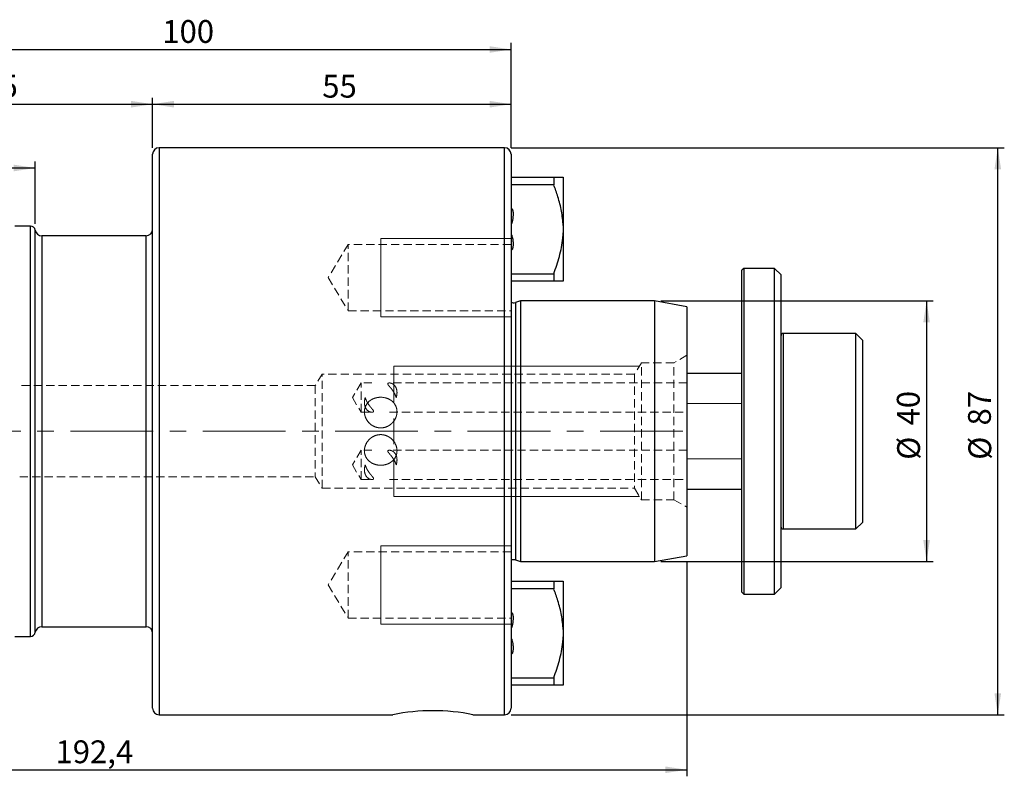
# Model space of a CAD drawing. Units: millimetres. Extents: x -96 to 176, y -58 to 63.
# Drawn here: x 25 to 176, y -53 to 63 of the extents above; entities that cross this region are included whole.
import ezdxf

# ---------------------------------------------------------------- set-up
doc = ezdxf.new("R2010")
doc.units = ezdxf.units.MM
for name, pattern in [('CENTER', [10.16, 6.35, -1.27, 1.27, -1.27]), ('CENTERX2', [20.32, 12.7, -2.54, 2.54, -2.54]), ('HIDDEN', [1.905, 1.27, -0.635])]:
    doc.linetypes.add(name, pattern=pattern)
for name, color, linetype, plot in [('1', 4, 'Continuous', False), ('2', 7, 'Continuous', False), ('SK2', 7, 'Continuous', False), ('SK3', 1, 'HIDDEN', False), ('SK4', 2, 'CENTER', False)]:
    doc.layers.add(name, color=color, linetype=linetype, plot=plot)
doc.layers.add('SK1', color=4, linetype='Continuous')
doc.styles.add('SLDTEXTSTYLE0', font='TXT', dxfattribs={"width": 0.75})
doc.dimstyles.new('SLDDIMSTYLE0', dxfattribs={"dimtxt": 3.5, "dimasz": 3.302, "dimexe": 0, "dimexo": 0.0625, "dimgap": 0.875, "dimtad": 1, "dimrnd": 1e-09, "dimzin": 12, "dimdsep": 46, "dimtxsty": 'SLDTEXTSTYLE0', "dimsah": 1, "dimcen": 0.09, "dimadec": 0, "dimazin": 3, "dimtfac": 1, "dimtofl": 0, "dimtmove": 0, "dimatfit": 3, "dimfxl": 1, "dimfrac": 2, "dimtolj": 1, "dimtzin": 12, "dimarcsym": 0})
doc.dimstyles.new('SLDDIMSTYLE1', dxfattribs={"dimtxt": 3.5, "dimasz": 3.302, "dimexe": 0, "dimexo": 0.0625, "dimgap": 0.875, "dimtad": 1, "dimdec": 0, "dimrnd": 1e-09, "dimzin": 12, "dimdsep": 46, "dimtxsty": 'SLDTEXTSTYLE0', "dimsah": 1, "dimcen": 0.09, "dimadec": 0, "dimazin": 3, "dimtfac": 1, "dimtofl": 0, "dimtmove": 0, "dimatfit": 3, "dimfxl": 1, "dimfrac": 2, "dimtolj": 1, "dimtzin": 12, "dimarcsym": 0})

# ---------------------------------------------------------------- blocks, each defined once
blk = doc.blocks.new('_D_3')
at = {"layer": 'SK2'}
for p, q in [((0, 23.23), (0, 41.4)), ((26.99, 31.84), (26.99, 41.4)), ((0, 40.4), (26.99, 40.4))]:
    blk.add_line(p, q, dxfattribs=at)
for points in [[(0, 40.4), (3.3, 39.89), (3.3, 40.91)], [(26.99, 40.4), (23.69, 40.91), (23.69, 39.89)]]:
    blk.add_solid(points, dxfattribs=at)
at = {"layer": 'SK2', "insert": (11.4, 44.91), "char_height": 3.5, "attachment_point": 1, "style": 'SLDTEXTSTYLE0'}
blk.add_mtext('27', dxfattribs=at)
blk = doc.blocks.new('_D_4')
at = {"layer": 'SK2'}
for p, q in [((0, 23.23), (0, 51.19)), ((0, 50.19), (45, 50.19)), ((45, 43.5), (45, 51.19))]:
    blk.add_line(p, q, dxfattribs=at)
for points in [[(0, 50.19), (3.3, 49.68), (3.3, 50.7)], [(45, 50.19), (41.7, 50.7), (41.7, 49.68)]]:
    blk.add_solid(points, dxfattribs=at)
at = {"layer": 'SK2', "insert": (19.01, 54.7), "char_height": 3.5, "attachment_point": 1, "style": 'SLDTEXTSTYLE0'}
blk.add_mtext('45', dxfattribs=at)
blk = doc.blocks.new('_D_5')
at = {"layer": 'SK2'}
for p, q in [((45, 43.5), (45, 51.19)), ((45, 50.19), (100, 50.19)), ((100, 43.5), (100, 51.19))]:
    blk.add_line(p, q, dxfattribs=at)
for points in [[(45, 50.19), (48.3, 49.68), (48.3, 50.7)], [(100, 50.19), (96.7, 50.7), (96.7, 49.68)]]:
    blk.add_solid(points, dxfattribs=at)
at = {"layer": 'SK2', "insert": (71.03, 54.7), "char_height": 3.5, "attachment_point": 1, "style": 'SLDTEXTSTYLE0'}
blk.add_mtext('55', dxfattribs=at)
blk = doc.blocks.new('_D_6')
at = {"layer": '2'}
for p, q in [((0, 23.23), (0, 59.59)), ((100, 43.5), (100, 59.59)), ((0, 58.59), (100, 58.59))]:
    blk.add_line(p, q, dxfattribs=at)
for points in [[(0, 58.59), (3.3, 58.08), (3.3, 59.09)], [(100, 58.59), (96.7, 59.09), (96.7, 58.08)]]:
    blk.add_solid(points, dxfattribs=at)
at = {"layer": '2', "insert": (46.48, 63.1), "char_height": 3.5, "attachment_point": 1, "style": 'SLDTEXTSTYLE0'}
blk.add_mtext('100', dxfattribs=at)
blk = doc.blocks.new('_D_7')
at = {"layer": 'SK2'}
for p, q in [((100, 43.5), (175.69, 43.5)), ((174.69, -43.5), (174.69, 43.5)), ((100, -43.5), (175.69, -43.5))]:
    blk.add_line(p, q, dxfattribs=at)
for points in [[(174.69, 43.5), (174.18, 40.2), (175.2, 40.2)], [(174.69, -43.5), (175.2, -40.2), (174.18, -40.2)]]:
    blk.add_solid(points, dxfattribs=at)
at = {"layer": 'SK2', "char_height": 3.5, "attachment_point": 1, "rotation": 90, "style": 'SLDTEXTSTYLE0'}
for s, insert in [('87', (170.13, 0.89)), ('%%c', (170.18, -4.38))]:
    blk.add_mtext(s, dxfattribs=dict(at, insert=insert))
blk = doc.blocks.new('_D_8')
at = {"layer": 'SK2'}
for p, q in [((123, 20), (164.77, 20)), ((163.77, 20), (163.77, -20)), ((123, -20), (164.77, -20))]:
    blk.add_line(p, q, dxfattribs=at)
for points in [[(163.77, 20), (163.26, 16.7), (164.27, 16.7)], [(163.77, -20), (164.27, -16.7), (163.26, -16.7)]]:
    blk.add_solid(points, dxfattribs=at)
at = {"layer": 'SK2', "char_height": 3.5, "attachment_point": 1, "rotation": 90, "style": 'SLDTEXTSTYLE0'}
for s, insert in [('40', (159.2, 0.89)), ('%%c', (159.25, -4.38))]:
    blk.add_mtext(s, dxfattribs=dict(at, insert=insert))
blk = doc.blocks.new('_D_9')
at = {"layer": 'SK2'}
for p, q in [((-65.4, -12.82), (-65.4, -52.95)), ((127, -20.12), (127, -52.95)), ((-65.4, -51.95), (127, -51.95))]:
    blk.add_line(p, q, dxfattribs=at)
for points in [[(-65.4, -51.95), (-62.1, -52.46), (-62.1, -51.45)], [(127, -51.95), (123.7, -51.45), (123.7, -52.46)]]:
    blk.add_solid(points, dxfattribs=at)
at = {"layer": 'SK2', "insert": (30.09, -47.44), "char_height": 3.5, "attachment_point": 1, "style": 'SLDTEXTSTYLE0'}
blk.add_mtext('192,4', dxfattribs=at)

msp = doc.modelspace()

# ---------------------------------------------------------------- linework, layer by layer
at = {"layer": '1', "linetype": 'Continuous', "lineweight": 25}
for p, q in [((45, -42.5), (45, 42.5)), ((99, 43.5), (46, 43.5)), ((46, 43.5), (46, -43.5)), ((99, 0), (99, 43.5)), ((100, 42.5), (100, 0)), ((26.25, 31.475), (23.875, 31.475)), ((26.25, 0), (26.25, 31.475)), ((26.991, 0), (26.991, 30.843)), ((44, 30), (27.978, 30)), ((27.978, 30), (27.978, -30)), ((44, -30), (44, 30)), ((26.25, -31.475), (26.25, 0)), ((26.991, -30.843), (26.991, 0)), ((99, -43.5), (99, 0)), ((100, 0), (100, -42.5)), ((27.978, -30), (44, -30)), ((23.875, -31.475), (26.25, -31.475)), ((46, -43.5), (81.853, -43.5)), ((94.157, -43.5), (99, -43.5))]:
    msp.add_line(p, q, dxfattribs=at)
for centre, radius, start, end in [((46, 42.5), 1, 90, 180), ((99, 42.5), 1, 0, 90), ((26.25, 30.725), 0.75, 9.04458, 90), ((27.978, 31), 1, 189.04458, 270), ((44, 31), 1, 270, 0), ((27.978, -31), 1, 90, 170.95542), ((44, -31), 1, 0, 90), ((26.25, -30.725), 0.75, 270, 350.95542), ((46, -42.5), 1, 180, 270), ((99, -42.5), 1, 270, 0)]:
    msp.add_arc(centre, radius, start, end, dxfattribs=at)
at = {"layer": '1', "lineweight": 25}
msp.add_arc((88.005, -73.744), 30.863, 78.5023, 101.4977, dxfattribs=at)
at = {"layer": 'SK1', "linetype": 'Continuous', "lineweight": 25}
for p, q in [((100, 38.981), (106.557, 38.981)), ((106.557, 37.823), (100, 37.823)), ((106.557, 38.981), (106.557, 37.823)), ((108, 38.981), (108, 31.551)), ((100.03, 34.229), (100.03, 31.839)), ((100.03, 31.839), (100, 31.839)), ((108, 31.551), (108, 30.449)), ((108, 30.449), (108, 23.019)), ((100, 30.161), (100.03, 30.161)), ((100.03, 30.161), (100.03, 27.799)), ((100, 24.177), (106.557, 24.177)), ((106.557, 24.177), (106.557, 23.019)), ((135.733, 25), (135.433, 24.7)), ((135.433, -24.7), (135.433, 24.7)), ((140.433, 25), (135.733, 25)), ((135.733, 25), (135.733, -25)), ((141.433, 24), (140.433, 25)), ((140.433, -2.392), (140.433, 25)), ((106.557, 23.019), (100, 23.019)), ((141.433, -2.297), (141.433, 24)), ((101.463, 20), (100.661, 19.747)), ((100.661, 19.747), (100.661, -19.747)), ((122, 20), (101.463, 20)), ((101.463, 20), (101.463, -20)), ((127, 19.118), (122, 20)), ((122, 20), (122, -20)), ((127, 19.118), (127, -19.118)), ((152.933, 15), (141.733, 15)), ((141.733, 15), (141.733, -15)), ((153.933, 14), (152.933, 15)), ((152.933, 3.654), (152.933, 15)), ((153.933, 14), (153.933, 3.41)), ((135.433, 8.87), (127, 8.87)), ((152.933, -15), (152.933, 3.654)), ((153.933, 3.41), (153.933, -14)), ((140.433, -25), (140.433, -2.392)), ((141.433, -24), (141.433, -2.297)), ((127, -8.87), (135.433, -8.87)), ((141.733, -15), (152.933, -15)), ((152.933, -15), (153.933, -14)), ((122, -20), (127, -19.118)), ((100.661, -19.747), (101.463, -20)), ((101.463, -20), (122, -20)), ((100, -23.019), (106.557, -23.019)), ((106.557, -23.019), (106.557, -24.177)), ((108, -23.019), (108, -30.449)), ((140.433, -25), (141.433, -24)), ((106.557, -24.177), (100, -24.177)), ((135.433, -24.7), (135.733, -25)), ((135.733, -25), (140.433, -25)), ((100.03, -27.771), (100.03, -30.161)), ((100.03, -30.161), (100, -30.161)), ((108, -30.449), (108, -31.551)), ((108, -31.551), (108, -38.981)), ((100, -31.839), (100.03, -31.839)), ((100.03, -31.839), (100.03, -34.201)), ((100, -37.823), (106.557, -37.823)), ((106.557, -38.981), (100, -38.981)), ((106.557, -37.823), (106.557, -38.981))]:
    msp.add_line(p, q, dxfattribs=at)
at = {"layer": 'SK1', "linetype": 'HIDDEN', "lineweight": 18}
for p, q in [((127, -11.649), (127, 11.649)), ((127, 2.937), (127, 7.392)), ((127, 2.937), (127, 7.392)), ((127, -7.392), (127, -2.937)), ((127, -7.392), (127, -2.937))]:
    msp.add_line(p, q, dxfattribs=at)
at = {"layer": 'SK1', "linetype": 'Continuous', "lineweight": 18}
for p, q in [((135.433, 4.25), (127, 4.25)), ((127, -4.25), (135.433, -4.25))]:
    msp.add_line(p, q, dxfattribs=at)
at = {"layer": 'SK1', "linetype": 'Continuous', "lineweight": 25}
for centre, radius, start, end in [((100.42, 20.51), 0.8, 238.33176, 287.5), ((141.733, 14.7), 0.3, 90, 180), ((141.733, -14.7), 0.3, 180, 270), ((100.42, -20.51), 0.8, 72.5, 121.66824)]:
    msp.add_arc(centre, radius, start, end, dxfattribs=at)
for points, knots in [([(106.557, 38.981), (106.866, 38.981), (107.489, 38.981), (107.913, 38.981), (107.984, 38.981), (108, 38.981)], [0, 0, 0, 0, 0.4333243, 0.8728773, 1, 1, 1, 1]), ([(108, 31.551), (107.935, 32.294), (107.803, 33.795), (107.248, 35.885), (106.775, 37.212), (106.557, 37.823)], [0, 0, 0, 0, 0.3460044, 0.6984397, 1, 1, 1, 1]), ([(100, 34.19), (100.01, 34.192), (100.032, 34.197), (100.071, 34.189), (100.118, 34.161), (100.182, 34.086), (100.285, 33.847), (100.326, 33.435), (100.306, 32.963), (100.259, 32.587), (100.214, 32.332), (100.177, 32.161), (100.146, 32.047), (100.121, 31.97), (100.101, 31.92), (100.082, 31.883), (100.065, 31.858), (100.049, 31.844), (100.038, 31.84), (100.032, 31.839), (100.03, 31.839)], [0, 0, 0, 0, 0.0119936, 0.0265656, 0.045397, 0.0762576, 0.1408388, 0.350242, 0.5575824, 0.700366, 0.7975145, 0.8632119, 0.9075694, 0.9375792, 0.9580001, 0.972045, 0.9867016, 0.9925807, 0.9974313, 1, 1, 1, 1]), ([(106.557, 24.177), (106.868, 25.058), (107.337, 26.384), (107.757, 28.219), (107.941, 29.428), (107.984, 30.176), (108, 30.449)], [0, 0, 0, 0, 0.43316444, 0.65235754, 0.87292424, 1, 1, 1, 1]), ([(100.03, 30.161), (100.031, 30.161), (100.036, 30.161), (100.046, 30.157), (100.065, 30.143), (100.092, 30.102), (100.119, 30.036), (100.171, 29.873), (100.225, 29.621), (100.273, 29.317), (100.302, 29.043), (100.318, 28.773), (100.315, 28.507), (100.292, 28.283), (100.261, 28.132), (100.227, 28.019), (100.183, 27.92), (100.131, 27.852), (100.084, 27.817), (100.05, 27.806), (100.022, 27.805), (100.008, 27.808), (100, 27.81)], [0, 0, 0, 0, 0.0015515, 0.0055956, 0.0121335, 0.0289807, 0.0626369, 0.0968639, 0.2309942, 0.3660549, 0.4611281, 0.5564034, 0.6856817, 0.7750364, 0.8211714, 0.8676627, 0.9149912, 0.9483945, 0.9674268, 0.982912, 0.9908937, 1, 1, 1, 1]), ([(108, 23.019), (107.935, 23.019), (107.803, 23.019), (107.248, 23.019), (106.775, 23.019), (106.557, 23.019)], [0, 0, 0, 0, 0.3460044, 0.6984397, 1, 1, 1, 1]), ([(106.557, -23.019), (106.866, -23.019), (107.489, -23.019), (107.913, -23.019), (107.984, -23.019), (108, -23.019)], [0, 0, 0, 0, 0.4333243, 0.8728773, 1, 1, 1, 1]), ([(108, -30.449), (107.935, -29.706), (107.803, -28.205), (107.248, -26.115), (106.775, -24.788), (106.557, -24.177)], [0, 0, 0, 0, 0.3460044, 0.6984397, 1, 1, 1, 1]), ([(100, -27.81), (100.01, -27.808), (100.032, -27.803), (100.071, -27.811), (100.118, -27.839), (100.182, -27.914), (100.285, -28.153), (100.326, -28.565), (100.306, -29.037), (100.259, -29.413), (100.214, -29.668), (100.177, -29.839), (100.146, -29.953), (100.121, -30.03), (100.101, -30.08), (100.082, -30.117), (100.065, -30.142), (100.049, -30.156), (100.038, -30.16), (100.032, -30.161), (100.03, -30.161)], [0, 0, 0, 0, 0.0119936, 0.0265656, 0.045397, 0.0762576, 0.1408388, 0.350242, 0.5575824, 0.700366, 0.7975145, 0.8632119, 0.9075694, 0.9375792, 0.9580001, 0.972045, 0.9867016, 0.9925807, 0.9974313, 1, 1, 1, 1]), ([(106.557, -37.823), (106.868, -36.942), (107.337, -35.616), (107.757, -33.781), (107.941, -32.572), (107.984, -31.824), (108, -31.551)], [0, 0, 0, 0, 0.43316444, 0.65235754, 0.87292424, 1, 1, 1, 1]), ([(100.03, -31.839), (100.031, -31.839), (100.036, -31.839), (100.046, -31.843), (100.065, -31.857), (100.092, -31.898), (100.119, -31.964), (100.171, -32.127), (100.225, -32.379), (100.273, -32.683), (100.302, -32.957), (100.318, -33.227), (100.315, -33.493), (100.292, -33.717), (100.261, -33.868), (100.227, -33.981), (100.183, -34.08), (100.131, -34.148), (100.084, -34.183), (100.05, -34.194), (100.022, -34.195), (100.008, -34.192), (100, -34.19)], [0, 0, 0, 0, 0.0015515, 0.0055956, 0.0121335, 0.0289807, 0.0626369, 0.0968639, 0.2309942, 0.3660549, 0.4611281, 0.5564034, 0.6856817, 0.7750364, 0.8211714, 0.8676627, 0.9149912, 0.9483945, 0.9674268, 0.982912, 0.9908937, 1, 1, 1, 1]), ([(108, -38.981), (107.935, -38.981), (107.803, -38.981), (107.248, -38.981), (106.775, -38.981), (106.557, -38.981)], [0, 0, 0, 0, 0.3460044, 0.6984397, 1, 1, 1, 1])]:
    msp.add_open_spline(points, degree=3, knots=knots, dxfattribs=at)
at = {"layer": 'SK3', "linetype": 'Continuous', "lineweight": 18}
for p, q in [((100, 29.582), (80, 29.582)), ((80, 29.549), (80, 29.582)), ((80, 29.288), (80, 29.549)), ((80, 28.778), (80, 29.288)), ((80, 28.041), (80, 28.778)), ((80, 27.109), (80, 28.041)), ((80, 26.022), (80, 27.109)), ((80, 24.829), (80, 26.022)), ((80, 23.582), (80, 24.829)), ((80, 22.335), (80, 23.582)), ((80, 21.142), (80, 22.335)), ((80, 20.055), (80, 21.142)), ((80, 19.123), (80, 20.055)), ((80, 18.386), (80, 19.123)), ((80, 17.876), (80, 18.386)), ((80, 17.615), (80, 17.876)), ((80, 17.582), (80, 17.615)), ((80, 17.582), (100, 17.582)), ((119.7, 10), (82, 10)), ((82, 9.966), (82, 10)), ((82, 9.696), (82, 9.966)), ((82, 9.163), (82, 9.696)), ((82, 8.382), (82, 9.163)), ((82, 8.75), (82, 8.616)), ((82, 8.616), (82, 8.22)), ((82, 7.374), (82, 8.382)), ((82, 8.22), (82, 7.573)), ((82, 7.573), (82, 6.694)), ((82, 6.166), (82, 7.374)), ((82, 6.694), (82, 5.612)), ((82, 4.791), (82, 6.166)), ((82, 5.612), (82, 4.358)), ((82, 4.791), (82, 4.358)), ((82, 1.483), (82, 1.972)), ((82, 0.991), (82, 1.483)), ((82, 0.496), (82, 0.991)), ((82, 0), (82, 0.496)), ((82, -0.496), (82, 0)), ((82, -0.991), (82, -0.496)), ((82, -1.483), (82, -0.991)), ((82, -1.972), (82, -1.483)), ((82, -4.358), (82, -4.791)), ((82, -6.166), (82, -4.791)), ((82, -7.374), (82, -6.166)), ((82, -8.382), (82, -7.374)), ((82, -9.163), (82, -8.382)), ((82, -9.696), (82, -9.163)), ((82, -9.966), (82, -9.696)), ((82, -10), (82, -9.966)), ((82, -10), (119.7, -10)), ((100, -17.582), (80, -17.582)), ((80, -17.713), (80, -17.582)), ((80, -18.101), (80, -17.713)), ((80, -18.728), (80, -18.101)), ((80, -19.567), (80, -18.728)), ((80, -20.582), (80, -19.567)), ((80, -21.728), (80, -20.582)), ((80, -22.955), (80, -21.728)), ((80, -24.209), (80, -22.955)), ((80, -25.436), (80, -24.209)), ((80, -26.582), (80, -25.436)), ((80, -27.597), (80, -26.582)), ((80, -28.436), (80, -27.597)), ((80, -29.063), (80, -28.436)), ((80, -29.451), (80, -29.063)), ((80, -29.582), (80, -29.451)), ((80, -29.582), (100, -29.582))]:
    msp.add_line(p, q, dxfattribs=at)
at = {"layer": 'SK3', "linetype": 'HIDDEN', "lineweight": 18}
for p, q in [((75, 28.682), (71.936, 23.582)), ((75, 28.682), (71.936, 23.582)), ((75, 18.482), (75, 28.682)), ((100, 28.682), (75, 28.682)), ((100, 28.682), (75, 28.682)), ((75, 18.504), (75, 28.66)), ((71.936, 23.582), (75, 18.482)), ((71.936, 23.582), (75, 18.482)), ((75, 18.482), (100, 18.482)), ((75, 18.482), (100, 18.482)), ((127, 11.655), (125, 10.5)), ((120, 10.5), (118.948, 8.75)), ((120, -10.5), (120, 10.5)), ((125, 10.5), (120, 10.5)), ((125, -10.5), (125, 10.5)), ((71, 8.75), (69.948, 7)), ((71, -8.75), (71, 8.75)), ((118.948, 8.75), (71, 8.75)), ((118.948, 8.75), (118.948, -8.75)), ((69.948, 7), (24.6, 7)), ((69.948, 7), (69.948, -7)), ((77, 7.415), (75.648, 5.165)), ((77, 7.415), (75.648, 5.165)), ((77, 2.915), (77, 7.415)), ((78.655, 7.415), (77, 7.415)), ((78.655, 7.415), (77, 7.415)), ((77, 2.937), (77, 7.392)), ((81.341, 7.415), (81.334, 7.415)), ((127, 7.415), (81.341, 7.415)), ((127, 7.415), (81.341, 7.415)), ((75.648, 5.165), (77, 2.915)), ((75.648, 5.165), (77, 2.915)), ((77, 2.915), (78.666, 2.915)), ((77, 2.915), (78.659, 2.915)), ((81.34, 2.915), (81.345, 2.915)), ((81.345, 2.915), (127, 2.915)), ((81.345, 2.915), (127, 2.915)), ((77, -2.915), (75.648, -5.165)), ((77, -2.915), (75.648, -5.165)), ((77, -7.415), (77, -2.915)), ((78.655, -2.915), (77, -2.915)), ((78.655, -2.915), (77, -2.915)), ((77, -7.392), (77, -2.937)), ((78.655, -2.915), (78.655, -2.915)), ((127, -2.915), (81.334, -2.915)), ((127, -2.915), (81.341, -2.915)), ((75.648, -5.165), (77, -7.415)), ((75.648, -5.165), (77, -7.415)), ((24.6, -7), (69.948, -7)), ((69.948, -7), (71, -8.75)), ((77, -7.415), (78.659, -7.415)), ((77, -7.415), (78.659, -7.415)), ((78.659, -7.415), (78.666, -7.415)), ((81.34, -7.415), (127, -7.415)), ((81.345, -7.415), (127, -7.415)), ((71, -8.75), (118.948, -8.75)), ((118.948, -8.75), (120, -10.5)), ((120, -10.5), (125, -10.5)), ((125, -10.5), (127, -11.655)), ((75, -18.482), (71.936, -23.582)), ((75, -18.482), (71.936, -23.582)), ((75, -28.682), (75, -18.482)), ((100, -18.482), (75, -18.482)), ((100, -18.482), (75, -18.482)), ((75, -28.66), (75, -18.504)), ((71.936, -23.582), (75, -28.682)), ((71.936, -23.582), (75, -28.682)), ((75, -28.682), (100, -28.682)), ((75, -28.682), (100, -28.682))]:
    msp.add_line(p, q, dxfattribs=at)
for points, knots in [([(82.38, 5.169), (82.426, 5.323), (82.461, 5.482), (82.5, 5.791), (82.505, 5.947), (82.483, 6.239), (82.457, 6.376), (82.377, 6.629), (82.325, 6.741), (82.14, 7.04), (81.983, 7.182), (81.73, 7.324), (81.644, 7.359), (81.475, 7.405), (81.391, 7.416), (81.24, 7.412), (81.172, 7.396), (81.09, 7.33), (81.079, 7.278), (81.116, 7.18), (81.137, 7.144), (81.189, 7.067), (81.22, 7.026), (81.324, 6.898), (81.406, 6.804), (81.572, 6.605), (81.657, 6.499), (81.827, 6.27), (81.91, 6.148), (82.067, 5.891), (82.14, 5.757), (82.272, 5.471), (82.331, 5.32), (82.379, 5.165)], [0.5, 0.5, 0.5, 0.5, 0.53125, 0.53125, 0.5625, 0.5625, 0.59375, 0.59375, 0.625, 0.625, 0.6875, 0.6875, 0.71875, 0.71875, 0.75, 0.75, 0.78125, 0.78125, 0.8125, 0.8125, 0.828125, 0.828125, 0.84375, 0.84375, 0.875, 0.875, 0.90625, 0.90625, 0.9375, 0.9375, 0.96875, 0.96875, 1, 1, 1, 1]), ([(82.377, 5.168), (82.33, 5.322), (82.271, 5.474), (82.138, 5.76), (82.064, 5.896), (81.906, 6.155), (81.822, 6.278), (81.652, 6.505), (81.567, 6.611), (81.401, 6.81), (81.319, 6.904), (81.181, 7.075), (81.125, 7.153), (81.09, 7.251), (81.087, 7.28), (81.099, 7.33), (81.113, 7.35), (81.178, 7.398), (81.245, 7.413), (81.398, 7.416), (81.481, 7.404), (81.65, 7.357), (81.735, 7.322), (81.987, 7.178), (82.142, 7.038), (82.326, 6.739), (82.379, 6.625), (82.457, 6.375), (82.484, 6.235), (82.505, 5.944), (82.5, 5.789), (82.46, 5.476), (82.426, 5.32), (82.379, 5.165)], [0.5, 0.5, 0.5, 0.5, 0.53125, 0.53125, 0.5625, 0.5625, 0.59375, 0.59375, 0.625, 0.625, 0.65625, 0.65625, 0.6875, 0.6875, 0.703125, 0.703125, 0.71875, 0.71875, 0.75, 0.75, 0.78125, 0.78125, 0.8125, 0.8125, 0.875, 0.875, 0.90625, 0.90625, 0.9375, 0.9375, 0.96875, 0.96875, 1, 1, 1, 1]), ([(77.623, 5.161), (77.67, 5.007), (77.729, 4.855), (77.862, 4.569), (77.936, 4.433), (78.094, 4.174), (78.178, 4.051), (78.348, 3.824), (78.433, 3.718), (78.599, 3.519), (78.681, 3.425), (78.819, 3.254), (78.875, 3.176), (78.91, 3.078), (78.913, 3.049), (78.901, 2.999), (78.887, 2.979), (78.822, 2.931), (78.755, 2.916), (78.602, 2.913), (78.519, 2.925), (78.35, 2.972), (78.265, 3.007), (78.013, 3.151), (77.858, 3.291), (77.674, 3.59), (77.621, 3.704), (77.543, 3.954), (77.516, 4.094), (77.495, 4.385), (77.5, 4.54), (77.54, 4.853), (77.574, 5.009), (77.621, 5.165)], [0.5, 0.5, 0.5, 0.5, 0.53125, 0.53125, 0.5625, 0.5625, 0.59375, 0.59375, 0.625, 0.625, 0.65625, 0.65625, 0.6875, 0.6875, 0.703125, 0.703125, 0.71875, 0.71875, 0.75, 0.75, 0.78125, 0.78125, 0.8125, 0.8125, 0.875, 0.875, 0.90625, 0.90625, 0.9375, 0.9375, 0.96875, 0.96875, 1, 1, 1, 1]), ([(77.62, 5.16), (77.574, 5.006), (77.539, 4.847), (77.5, 4.538), (77.495, 4.382), (77.517, 4.09), (77.543, 3.953), (77.623, 3.7), (77.675, 3.588), (77.86, 3.289), (78.017, 3.147), (78.27, 3.005), (78.356, 2.97), (78.525, 2.924), (78.609, 2.913), (78.76, 2.917), (78.828, 2.933), (78.91, 2.999), (78.921, 3.051), (78.884, 3.149), (78.863, 3.185), (78.811, 3.262), (78.78, 3.303), (78.676, 3.431), (78.594, 3.525), (78.428, 3.724), (78.343, 3.83), (78.173, 4.059), (78.09, 4.181), (77.933, 4.438), (77.86, 4.572), (77.728, 4.858), (77.669, 5.009), (77.621, 5.165)], [0.5, 0.5, 0.5, 0.5, 0.53125, 0.53125, 0.5625, 0.5625, 0.59375, 0.59375, 0.625, 0.625, 0.6875, 0.6875, 0.71875, 0.71875, 0.75, 0.75, 0.78125, 0.78125, 0.8125, 0.8125, 0.828125, 0.828125, 0.84375, 0.84375, 0.875, 0.875, 0.90625, 0.90625, 0.9375, 0.9375, 0.96875, 0.96875, 1, 1, 1, 1]), ([(80, 5.217), (79.834, 5.217), (79.671, 5.203), (79.35, 5.15), (79.191, 5.109), (78.889, 5.002), (78.745, 4.937), (78.474, 4.782), (78.347, 4.692), (78.003, 4.393), (77.817, 4.148), (77.629, 3.741), (77.581, 3.597), (77.516, 3.3), (77.5, 3.148), (77.5, 2.84), (77.516, 2.682), (77.581, 2.374), (77.628, 2.222), (77.817, 1.777), (78.001, 1.503), (78.348, 1.153), (78.473, 1.048), (78.743, 0.863), (78.89, 0.782), (79.191, 0.653), (79.347, 0.603), (79.669, 0.536), (79.835, 0.519), (79.999, 0.519)], [0, 0, 0, 0, 0.03125, 0.03125, 0.0625, 0.0625, 0.09375, 0.09375, 0.125, 0.125, 0.1875, 0.1875, 0.21875, 0.21875, 0.25, 0.25, 0.28125, 0.28125, 0.3125, 0.3125, 0.375, 0.375, 0.40625, 0.40625, 0.4375, 0.4375, 0.46875, 0.46875, 0.5, 0.5, 0.5, 0.5]), ([(80, 0.519), (79.834, 0.519), (79.671, 0.536), (79.35, 0.602), (79.191, 0.653), (78.889, 0.783), (78.745, 0.862), (78.474, 1.047), (78.347, 1.154), (78.003, 1.502), (77.817, 1.779), (77.629, 2.219), (77.581, 2.373), (77.516, 2.682), (77.5, 2.837), (77.5, 3.145), (77.516, 3.3), (77.581, 3.596), (77.628, 3.738), (77.817, 4.15), (78.001, 4.392), (78.348, 4.693), (78.473, 4.781), (78.743, 4.936), (78.89, 5.003), (79.191, 5.109), (79.347, 5.149), (79.669, 5.203), (79.835, 5.217), (79.999, 5.217)], [0, 0, 0, 0, 0.03125, 0.03125, 0.0625, 0.0625, 0.09375, 0.09375, 0.125, 0.125, 0.1875, 0.1875, 0.21875, 0.21875, 0.25, 0.25, 0.28125, 0.28125, 0.3125, 0.3125, 0.375, 0.375, 0.40625, 0.40625, 0.4375, 0.4375, 0.46875, 0.46875, 0.5, 0.5, 0.5, 0.5]), ([(79.999, 0.519), (80.326, 0.519), (80.657, 0.588), (81.109, 0.781), (81.255, 0.862), (81.526, 1.047), (81.651, 1.152), (81.882, 1.385), (81.987, 1.513), (82.167, 1.781), (82.244, 1.923), (82.371, 2.221), (82.419, 2.372), (82.483, 2.679), (82.5, 2.837), (82.5, 3.147), (82.484, 3.298), (82.42, 3.595), (82.371, 3.74), (82.184, 4.148), (81.998, 4.392), (81.654, 4.691), (81.527, 4.781), (81.255, 4.937), (81.112, 5.002), (80.811, 5.108), (80.651, 5.149), (80.33, 5.203), (80.166, 5.217), (80, 5.217)], [0.5, 0.5, 0.5, 0.5, 0.5625, 0.5625, 0.59375, 0.59375, 0.625, 0.625, 0.65625, 0.65625, 0.6875, 0.6875, 0.71875, 0.71875, 0.75, 0.75, 0.78125, 0.78125, 0.8125, 0.8125, 0.875, 0.875, 0.90625, 0.90625, 0.9375, 0.9375, 0.96875, 0.96875, 1, 1, 1, 1]), ([(79.999, 5.217), (80.326, 5.217), (80.657, 5.162), (81.109, 5.004), (81.255, 4.937), (81.526, 4.782), (81.651, 4.693), (81.882, 4.493), (81.987, 4.381), (82.167, 4.143), (82.244, 4.015), (82.371, 3.74), (82.419, 3.597), (82.483, 3.303), (82.5, 3.148), (82.5, 2.839), (82.484, 2.684), (82.42, 2.375), (82.371, 2.221), (82.184, 1.779), (81.998, 1.502), (81.654, 1.155), (81.527, 1.048), (81.255, 0.862), (81.112, 0.783), (80.811, 0.653), (80.651, 0.603), (80.33, 0.536), (80.166, 0.519), (80, 0.519)], [0.5, 0.5, 0.5, 0.5, 0.5625, 0.5625, 0.59375, 0.59375, 0.625, 0.625, 0.65625, 0.65625, 0.6875, 0.6875, 0.71875, 0.71875, 0.75, 0.75, 0.78125, 0.78125, 0.8125, 0.8125, 0.875, 0.875, 0.90625, 0.90625, 0.9375, 0.9375, 0.96875, 0.96875, 1, 1, 1, 1]), ([(80.001, -0.519), (79.674, -0.519), (79.343, -0.588), (78.891, -0.781), (78.745, -0.862), (78.474, -1.047), (78.349, -1.152), (78.118, -1.385), (78.013, -1.513), (77.833, -1.781), (77.756, -1.923), (77.629, -2.221), (77.581, -2.372), (77.517, -2.679), (77.5, -2.837), (77.5, -3.147), (77.516, -3.298), (77.58, -3.595), (77.629, -3.74), (77.816, -4.148), (78.002, -4.392), (78.346, -4.691), (78.473, -4.781), (78.745, -4.937), (78.888, -5.002), (79.189, -5.108), (79.349, -5.149), (79.67, -5.203), (79.834, -5.217), (80, -5.217)], [0.5, 0.5, 0.5, 0.5, 0.5625, 0.5625, 0.59375, 0.59375, 0.625, 0.625, 0.65625, 0.65625, 0.6875, 0.6875, 0.71875, 0.71875, 0.75, 0.75, 0.78125, 0.78125, 0.8125, 0.8125, 0.875, 0.875, 0.90625, 0.90625, 0.9375, 0.9375, 0.96875, 0.96875, 1, 1, 1, 1]), ([(80.001, -5.217), (79.674, -5.217), (79.343, -5.162), (78.891, -5.004), (78.745, -4.937), (78.474, -4.782), (78.349, -4.693), (78.118, -4.493), (78.013, -4.381), (77.833, -4.143), (77.756, -4.015), (77.629, -3.74), (77.581, -3.597), (77.517, -3.303), (77.5, -3.148), (77.5, -2.839), (77.516, -2.684), (77.58, -2.375), (77.629, -2.221), (77.816, -1.779), (78.002, -1.502), (78.346, -1.155), (78.473, -1.048), (78.745, -0.862), (78.888, -0.783), (79.189, -0.653), (79.349, -0.603), (79.67, -0.536), (79.834, -0.519), (80, -0.519)], [0.5, 0.5, 0.5, 0.5, 0.5625, 0.5625, 0.59375, 0.59375, 0.625, 0.625, 0.65625, 0.65625, 0.6875, 0.6875, 0.71875, 0.71875, 0.75, 0.75, 0.78125, 0.78125, 0.8125, 0.8125, 0.875, 0.875, 0.90625, 0.90625, 0.9375, 0.9375, 0.96875, 0.96875, 1, 1, 1, 1]), ([(80, -5.217), (80.166, -5.217), (80.329, -5.203), (80.65, -5.15), (80.809, -5.109), (81.111, -5.002), (81.255, -4.937), (81.526, -4.782), (81.653, -4.692), (81.997, -4.393), (82.183, -4.148), (82.371, -3.741), (82.419, -3.597), (82.484, -3.3), (82.5, -3.148), (82.5, -2.84), (82.484, -2.682), (82.419, -2.374), (82.372, -2.222), (82.183, -1.777), (81.999, -1.503), (81.652, -1.153), (81.527, -1.048), (81.257, -0.863), (81.11, -0.782), (80.809, -0.653), (80.653, -0.603), (80.331, -0.536), (80.165, -0.519), (80.001, -0.519)], [0, 0, 0, 0, 0.03125, 0.03125, 0.0625, 0.0625, 0.09375, 0.09375, 0.125, 0.125, 0.1875, 0.1875, 0.21875, 0.21875, 0.25, 0.25, 0.28125, 0.28125, 0.3125, 0.3125, 0.375, 0.375, 0.40625, 0.40625, 0.4375, 0.4375, 0.46875, 0.46875, 0.5, 0.5, 0.5, 0.5]), ([(80, -0.519), (80.166, -0.519), (80.329, -0.536), (80.65, -0.602), (80.809, -0.653), (81.111, -0.783), (81.255, -0.862), (81.526, -1.047), (81.653, -1.154), (81.997, -1.502), (82.183, -1.779), (82.371, -2.219), (82.419, -2.373), (82.484, -2.682), (82.5, -2.837), (82.5, -3.145), (82.484, -3.3), (82.419, -3.596), (82.372, -3.738), (82.183, -4.15), (81.999, -4.392), (81.652, -4.693), (81.527, -4.781), (81.257, -4.936), (81.11, -5.003), (80.809, -5.109), (80.653, -5.149), (80.331, -5.203), (80.165, -5.217), (80.001, -5.217)], [0, 0, 0, 0, 0.03125, 0.03125, 0.0625, 0.0625, 0.09375, 0.09375, 0.125, 0.125, 0.1875, 0.1875, 0.21875, 0.21875, 0.25, 0.25, 0.28125, 0.28125, 0.3125, 0.3125, 0.375, 0.375, 0.40625, 0.40625, 0.4375, 0.4375, 0.46875, 0.46875, 0.5, 0.5, 0.5, 0.5]), ([(82.38, -5.16), (82.426, -5.006), (82.461, -4.847), (82.5, -4.538), (82.505, -4.382), (82.483, -4.09), (82.457, -3.953), (82.377, -3.7), (82.325, -3.588), (82.14, -3.289), (81.983, -3.147), (81.73, -3.005), (81.644, -2.97), (81.475, -2.924), (81.391, -2.913), (81.24, -2.917), (81.172, -2.933), (81.09, -2.999), (81.079, -3.051), (81.116, -3.149), (81.137, -3.185), (81.189, -3.262), (81.22, -3.303), (81.324, -3.431), (81.406, -3.525), (81.572, -3.724), (81.657, -3.83), (81.827, -4.059), (81.91, -4.181), (82.067, -4.438), (82.14, -4.572), (82.272, -4.858), (82.331, -5.009), (82.379, -5.165)], [0.5, 0.5, 0.5, 0.5, 0.53125, 0.53125, 0.5625, 0.5625, 0.59375, 0.59375, 0.625, 0.625, 0.6875, 0.6875, 0.71875, 0.71875, 0.75, 0.75, 0.78125, 0.78125, 0.8125, 0.8125, 0.828125, 0.828125, 0.84375, 0.84375, 0.875, 0.875, 0.90625, 0.90625, 0.9375, 0.9375, 0.96875, 0.96875, 1, 1, 1, 1]), ([(82.377, -5.161), (82.33, -5.007), (82.271, -4.855), (82.138, -4.569), (82.064, -4.433), (81.906, -4.174), (81.822, -4.051), (81.652, -3.824), (81.567, -3.718), (81.401, -3.519), (81.319, -3.425), (81.181, -3.254), (81.125, -3.176), (81.09, -3.078), (81.087, -3.049), (81.099, -2.999), (81.113, -2.979), (81.178, -2.931), (81.245, -2.916), (81.398, -2.913), (81.481, -2.925), (81.65, -2.972), (81.735, -3.007), (81.987, -3.151), (82.142, -3.291), (82.326, -3.59), (82.379, -3.704), (82.457, -3.954), (82.484, -4.094), (82.505, -4.385), (82.5, -4.54), (82.46, -4.853), (82.426, -5.009), (82.379, -5.165)], [0.5, 0.5, 0.5, 0.5, 0.53125, 0.53125, 0.5625, 0.5625, 0.59375, 0.59375, 0.625, 0.625, 0.65625, 0.65625, 0.6875, 0.6875, 0.703125, 0.703125, 0.71875, 0.71875, 0.75, 0.75, 0.78125, 0.78125, 0.8125, 0.8125, 0.875, 0.875, 0.90625, 0.90625, 0.9375, 0.9375, 0.96875, 0.96875, 1, 1, 1, 1]), ([(77.62, -5.169), (77.574, -5.323), (77.539, -5.482), (77.5, -5.791), (77.495, -5.947), (77.517, -6.239), (77.543, -6.376), (77.623, -6.629), (77.675, -6.741), (77.86, -7.04), (78.017, -7.182), (78.27, -7.324), (78.356, -7.359), (78.525, -7.405), (78.609, -7.416), (78.76, -7.412), (78.828, -7.396), (78.91, -7.33), (78.921, -7.278), (78.884, -7.18), (78.863, -7.144), (78.811, -7.067), (78.78, -7.026), (78.676, -6.898), (78.594, -6.804), (78.428, -6.605), (78.343, -6.499), (78.173, -6.27), (78.09, -6.148), (77.933, -5.891), (77.86, -5.757), (77.728, -5.471), (77.669, -5.32), (77.621, -5.165)], [0.5, 0.5, 0.5, 0.5, 0.53125, 0.53125, 0.5625, 0.5625, 0.59375, 0.59375, 0.625, 0.625, 0.6875, 0.6875, 0.71875, 0.71875, 0.75, 0.75, 0.78125, 0.78125, 0.8125, 0.8125, 0.828125, 0.828125, 0.84375, 0.84375, 0.875, 0.875, 0.90625, 0.90625, 0.9375, 0.9375, 0.96875, 0.96875, 1, 1, 1, 1]), ([(77.623, -5.168), (77.67, -5.322), (77.729, -5.474), (77.862, -5.76), (77.936, -5.896), (78.094, -6.155), (78.178, -6.278), (78.348, -6.505), (78.433, -6.611), (78.599, -6.81), (78.681, -6.904), (78.819, -7.075), (78.875, -7.153), (78.91, -7.251), (78.913, -7.28), (78.901, -7.33), (78.887, -7.35), (78.822, -7.398), (78.755, -7.413), (78.602, -7.416), (78.519, -7.404), (78.35, -7.357), (78.265, -7.322), (78.013, -7.178), (77.858, -7.038), (77.674, -6.739), (77.621, -6.625), (77.543, -6.375), (77.516, -6.235), (77.495, -5.944), (77.5, -5.789), (77.54, -5.476), (77.574, -5.32), (77.621, -5.165)], [0.5, 0.5, 0.5, 0.5, 0.53125, 0.53125, 0.5625, 0.5625, 0.59375, 0.59375, 0.625, 0.625, 0.65625, 0.65625, 0.6875, 0.6875, 0.703125, 0.703125, 0.71875, 0.71875, 0.75, 0.75, 0.78125, 0.78125, 0.8125, 0.8125, 0.875, 0.875, 0.90625, 0.90625, 0.9375, 0.9375, 0.96875, 0.96875, 1, 1, 1, 1])]:
    msp.add_open_spline(points, degree=3, knots=knots, dxfattribs=at)
at = {"layer": 'SK4', "linetype": 'CENTERX2', "lineweight": 18}
msp.add_line((126.361, 0), (-68.442, 0), dxfattribs=at)

# ---------------------------------------------------------------- dimensions: what is measured, and where the dimension line sits
at = {"layer": '2'}
dim = msp.add_linear_dim(base=(100, 58.586), p1=(0, 22.225), p2=(100, 42.5), dimstyle='SLDDIMSTYLE0', dxfattribs=at)
dim.commit()
dim.dimension.update_dxf_attribs({"geometry": '_D_6', "text_midpoint": (50.362, 58.586), "dimtype": 160})
at = {"layer": 'SK2'}
for base, p1, p2, dimstyle, picture, middle in [((45, 50.19), (0, 22.225), (45, 42.5), 'SLDDIMSTYLE0', '_D_4', (21.593, 50.19)), ((100, 50.19), (45, 42.5), (100, 42.5), 'SLDDIMSTYLE0', '_D_5', (73.612, 50.19)), ((26.991, 40.403), (0, 22.225), (26.991, 30.843), 'SLDDIMSTYLE1', '_D_3', (13.989, 40.403)), ((127, -51.954), (-65.4, -11.822), (127, -19.118), 'SLDDIMSTYLE0', '_D_9', (35.907, -51.954))]:
    dim = msp.add_linear_dim(base=base, p1=p1, p2=p2, dimstyle=dimstyle, dxfattribs=at)
    dim.commit()
    dim.dimension.update_dxf_attribs({"geometry": picture, "text_midpoint": middle, "dimtype": 160})
for base, p1, p2, picture, middle in [((174.692, 43.5), (99, -43.5), (99, 43.5), '_D_7', (174.692, 0.842)), ((163.766, -20), (122, 20), (122, -20), '_D_8', (163.766, 0.842))]:
    dim = msp.add_linear_dim(base=base, p1=p1, p2=p2, angle=90, text='%%c<>', dimstyle='SLDDIMSTYLE0', dxfattribs=at)
    dim.commit()
    dim.dimension.update_dxf_attribs({"geometry": picture, "text_midpoint": middle, "dimtype": 160})

doc.saveas('drawing.dxf')
